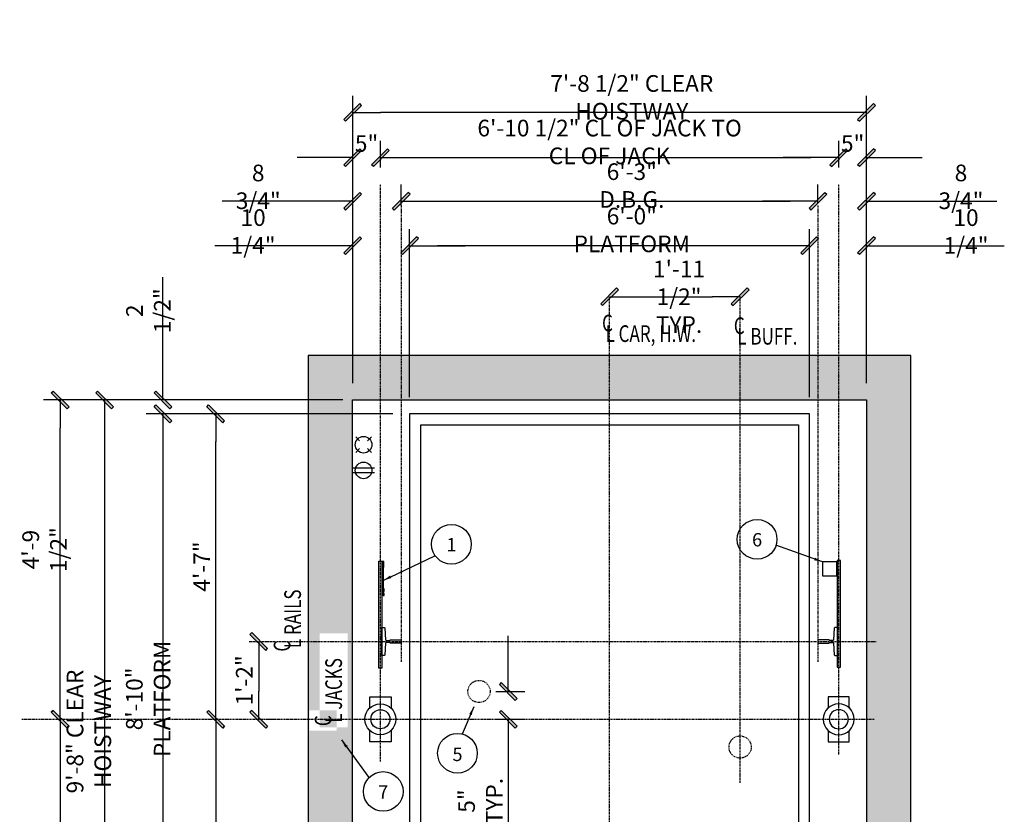
# Model space of a CAD drawing. Extents: x 218 to 1863, y -349 to 420.
# Drawn here: x 1686 to 1863, y 183 to 326 of the extents above; entities that cross this region are included whole.
import ezdxf

# ---------------------------------------------------------------- set-up
doc = ezdxf.new("R2010")
doc.units = 0
doc.header["$LTSCALE"] = 0.25
doc.header["$MEASUREMENT"] = 0
for name, pattern in [('CENTER', [2, 1.25, -0.25, 0.25, -0.25]), ('HIDDEN', [0.375, 0.25, -0.125]), ('PHANTOM', [2.5, 1.25, -0.25, 0.25, -0.25, 0.25, -0.25])]:
    doc.linetypes.add(name, pattern=pattern)
doc.layers.get('0').update_dxf_attribs({"color": 3, "linetype": 'CONTINUOUS'})
doc.layers.get('DEFPOINTS').update_dxf_attribs({"linetype": 'CONTINUOUS'})
for name, color, linetype in [('BORDER', 6, 'CONTINUOUS'), ('CENTER', 8, 'CENTER'), ('DIM', 3, 'CONTINUOUS'), ('HIDDEN', 3, 'HIDDEN'), ('NOTES', 3, 'CONTINUOUS')]:
    doc.layers.add(name, color=color, linetype=linetype)
doc.styles.add('ROMAND', font='ROMAND', dxfattribs={"height": 2})
doc.styles.add('TXT', font='helv-sol.shx', dxfattribs={"width": 0.75, "height": 3})
doc.dimstyles.new('ROMAND1$7', dxfattribs={"dimtxt": 2, "dimasz": 1.5, "dimexe": 1, "dimexo": 1, "dimgap": 0.5, "dimtad": 0, "dimdec": 4, "dimlfac": -1, "dimzin": 3, "dimdsep": 46, "dimlunit": 5, "dimtxsty": 'ROMAND', "dimcen": 0.09, "dimadec": 0, "dimazin": 0, "dimtfac": 1, "dimtdec": 4, "dimtofl": 0, "dimtmove": 0, "dimatfit": 3, "dimfxl": 0, "dimfrac": 2, "dimtolj": 1, "dimtzin": 0, "dimarcsym": 0})
doc.dimstyles.get("Standard").update_dxf_attribs({"dimscale": 32, "dimtxt": 3, "dimasz": 0.15625, "dimexe": 0.09375, "dimexo": 0.09375, "dimgap": 0.03125, "dimtad": 1, "dimdec": 5, "dimzin": 3, "dimdsep": 46, "dimlunit": 4, "dimtxsty": 'TXT', "dimblk1": 'SLASH', "dimblk2": 'SLASH', "dimsah": 1, "dimcen": -0.09375, "dimadec": 0, "dimazin": 0, "dimtfac": 1, "dimtdec": 5, "dimtofl": 0, "dimtmove": 0, "dimatfit": 3, "dimldrblk": 'SLASH', "dimfxl": 0, "dimfrac": 2, "dimtolj": 1, "dimtzin": 3, "dimarcsym": 0})

# ---------------------------------------------------------------- blocks, each defined once
blk = doc.blocks.new('SLASH')
for p, q in [((0, 0), (-1.008, 0)), ((-0.32, -0.254), (0.254, 0.32)), ((-0.254, -0.32), (0.32, 0.254)), ((0.254, 0.32), (0.32, 0.254)), ((-0.32, -0.254), (-0.254, -0.32))]:
    blk.add_line(p, q)
blk.add_solid([(-0.32, -0.254), (-0.254, -0.32), (0.254, 0.32), (0.32, 0.254)])
blk = doc.blocks.new('*D15')
at = {"layer": 'DEFPOINTS', "color": 0, "transparency": 16777216}
for p in [(1756.38, 285.1), (1756.38, 254.84), (1828.38, 254.84)]:
    blk.add_point(p, dxfattribs=at)
at = {"layer": 'DIM', "color": 0, "lineweight": -2, "transparency": 16777216}
for p, q in [((1756.38, 257.84), (1756.38, 288.1)), ((1828.38, 257.84), (1828.38, 288.1)), ((1823.38, 285.1), (1761.38, 285.1))]:
    blk.add_line(p, q, dxfattribs=at)
at = {"layer": 'DIM', "color": 0, "lineweight": -2, "transparency": 16777216, "xscale": 5, "yscale": 5, "zscale": 5, "rotation": 180}
blk.add_blockref('SLASH', (1756.38, 285.1), dxfattribs=at)
at = {"layer": 'DIM', "color": 0, "lineweight": -2, "transparency": 16777216, "xscale": 5, "yscale": 5, "zscale": 5}
blk.add_blockref('SLASH', (1828.38, 285.1), dxfattribs=at)
at = {"layer": 'DIM', "color": 0, "transparency": 16777216, "insert": (1796.38, 287.93), "char_height": 3, "attachment_point": 5, "style": 'TXT'}
blk.add_mtext('\\A1;6\'-0" PLATFORM', dxfattribs=at)
blk = doc.blocks.new('*D16')
at = {"layer": 'DEFPOINTS', "color": 0, "transparency": 16777216}
for p in [(1829.88, 293.1), (1754.88, 289.35), (1829.88, 289.76)]:
    blk.add_point(p, dxfattribs=at)
at = {"layer": 'DIM', "color": 0, "lineweight": -2, "transparency": 16777216}
for p, q in [((1754.88, 292.35), (1754.88, 296.1)), ((1829.88, 292.76), (1829.88, 296.1)), ((1759.88, 293.1), (1824.88, 293.1))]:
    blk.add_line(p, q, dxfattribs=at)
at = {"layer": 'DIM', "color": 0, "lineweight": -2, "transparency": 16777216, "xscale": 5, "yscale": 5, "zscale": 5, "rotation": 180}
blk.add_blockref('SLASH', (1754.88, 293.1), dxfattribs=at)
at = {"layer": 'DIM', "color": 0, "lineweight": -2, "transparency": 16777216, "xscale": 5, "yscale": 5, "zscale": 5}
blk.add_blockref('SLASH', (1829.88, 293.1), dxfattribs=at)
at = {"layer": 'DIM', "color": 0, "transparency": 16777216, "insert": (1796.38, 295.93), "char_height": 3, "attachment_point": 5, "style": 'TXT'}
blk.add_mtext('\\A1;6\'-3" D.B.G.', dxfattribs=at)
blk = doc.blocks.new('*D17')
at = {"layer": 'DEFPOINTS', "color": 0, "transparency": 16777216}
for p in [(1746.13, 309.1), (1746.13, 257.34), (1838.63, 257.34)]:
    blk.add_point(p, dxfattribs=at)
at = {"layer": 'DIM', "color": 0, "lineweight": -2, "transparency": 16777216}
for p, q in [((1746.13, 260.34), (1746.13, 312.1)), ((1838.63, 260.34), (1838.63, 312.1)), ((1833.63, 309.1), (1751.13, 309.1))]:
    blk.add_line(p, q, dxfattribs=at)
at = {"layer": 'DIM', "color": 0, "lineweight": -2, "transparency": 16777216, "xscale": 5, "yscale": 5, "zscale": 5, "rotation": 180}
blk.add_blockref('SLASH', (1746.13, 309.1), dxfattribs=at)
at = {"layer": 'DIM', "color": 0, "lineweight": -2, "transparency": 16777216, "xscale": 5, "yscale": 5, "zscale": 5}
blk.add_blockref('SLASH', (1838.63, 309.1), dxfattribs=at)
at = {"layer": 'DIM', "color": 0, "transparency": 16777216, "insert": (1796.38, 311.81), "char_height": 3, "attachment_point": 5, "style": 'TXT'}
blk.add_mtext('\\A1;7\'-8 1/2" CLEAR HOISTWAY', dxfattribs=at)
blk = doc.blocks.new('*D18')
at = {"layer": 'DEFPOINTS', "color": 0, "transparency": 16777216}
for p in [(1838.63, 293.1), (1829.88, 289.76), (1838.63, 257.34)]:
    blk.add_point(p, dxfattribs=at)
at = {"layer": 'DIM', "color": 0, "lineweight": -2, "transparency": 16777216}
for p, q in [((1829.88, 292.76), (1829.88, 296.1)), ((1824.88, 293.1), (1819.88, 293.1)), ((1843.63, 293.1), (1862.09, 293.1))]:
    blk.add_line(p, q, dxfattribs=at)
at = {"layer": 'DIM', "color": 0, "lineweight": -2, "transparency": 16777216, "xscale": 5, "yscale": 5, "zscale": 5}
blk.add_blockref('SLASH', (1829.88, 293.1), dxfattribs=at)
at = {"layer": 'DIM', "color": 0, "lineweight": -2, "transparency": 16777216, "xscale": 5, "yscale": 5, "zscale": 5, "rotation": 180}
blk.add_blockref('SLASH', (1838.63, 293.1), dxfattribs=at)
at = {"layer": 'DIM', "color": 0, "transparency": 16777216, "insert": (1855.63, 295.7), "char_height": 3, "attachment_point": 5, "style": 'TXT'}
blk.add_mtext('\\A1;8 3/4"', dxfattribs=at)
blk = doc.blocks.new('*D19')
at = {"layer": 'DEFPOINTS', "color": 0, "transparency": 16777216}
for p in [(1746.13, 293.1), (1754.88, 289.35), (1746.13, 257.34)]:
    blk.add_point(p, dxfattribs=at)
at = {"layer": 'DIM', "color": 0, "lineweight": -2, "transparency": 16777216}
for p, q in [((1746.13, 260.34), (1746.13, 296.1)), ((1754.88, 292.35), (1754.88, 296.1)), ((1741.13, 293.1), (1722.66, 293.1)), ((1759.88, 293.1), (1764.88, 293.1))]:
    blk.add_line(p, q, dxfattribs=at)
at = {"layer": 'DIM', "color": 0, "lineweight": -2, "transparency": 16777216, "xscale": 5, "yscale": 5, "zscale": 5}
blk.add_blockref('SLASH', (1746.13, 293.1), dxfattribs=at)
at = {"layer": 'DIM', "color": 0, "lineweight": -2, "transparency": 16777216, "xscale": 5, "yscale": 5, "zscale": 5, "rotation": 180}
blk.add_blockref('SLASH', (1754.88, 293.1), dxfattribs=at)
at = {"layer": 'DIM', "color": 0, "transparency": 16777216, "insert": (1729.13, 295.7), "char_height": 3, "attachment_point": 5, "style": 'TXT'}
blk.add_mtext('\\A1;8 3/4"', dxfattribs=at)
blk = doc.blocks.new('*D20')
at = {"layer": 'DEFPOINTS', "color": 0, "transparency": 16777216}
for p in [(1746.13, 257.34), (1701.47, 141.34), (1746.13, 141.34)]:
    blk.add_point(p, dxfattribs=at)
at = {"layer": 'DIM', "color": 0, "lineweight": -2, "transparency": 16777216}
for p, q in [((1743.13, 257.34), (1698.47, 257.34)), ((1701.47, 252.34), (1701.47, 146.34)), ((1743.13, 141.34), (1698.47, 141.34))]:
    blk.add_line(p, q, dxfattribs=at)
at = {"layer": 'DIM', "color": 0, "lineweight": -2, "transparency": 16777216, "xscale": 5, "yscale": 5, "zscale": 5}
for p, rotation in [((1701.47, 257.34), 90), ((1701.47, 141.34), 270)]:
    blk.add_blockref('SLASH', p, dxfattribs=dict(at, rotation=rotation))
at = {"layer": 'DIM', "color": 0, "transparency": 16777216, "insert": (1698.65, 197.63), "char_height": 3, "attachment_point": 5, "rotation": 90, "style": 'TXT'}
blk.add_mtext('\\A1;9\'-8" CLEAR HOISTWAY', dxfattribs=at)
blk = doc.blocks.new('*D21')
at = {"layer": 'DEFPOINTS', "color": 0, "transparency": 16777216}
for p in [(1756.38, 254.84), (1711.97, 148.84), (1756.38, 148.84)]:
    blk.add_point(p, dxfattribs=at)
at = {"layer": 'DIM', "color": 0, "lineweight": -2, "transparency": 16777216}
for p, q in [((1753.38, 254.84), (1708.97, 254.84)), ((1711.97, 249.84), (1711.97, 153.84)), ((1753.38, 148.84), (1708.97, 148.84))]:
    blk.add_line(p, q, dxfattribs=at)
at = {"layer": 'DIM', "color": 0, "lineweight": -2, "transparency": 16777216, "xscale": 5, "yscale": 5, "zscale": 5}
for p, rotation in [((1711.97, 254.84), 90), ((1711.97, 148.84), 270)]:
    blk.add_blockref('SLASH', p, dxfattribs=dict(at, rotation=rotation))
at = {"layer": 'DIM', "color": 0, "transparency": 16777216, "insert": (1709.33, 203.51), "char_height": 3, "attachment_point": 5, "rotation": 90, "style": 'TXT'}
blk.add_mtext('\\A1;8\'-10" PLATFORM', dxfattribs=at)
blk = doc.blocks.new('*D23')
at = {"layer": 'DEFPOINTS', "color": 0, "transparency": 16777216}
for p in [(1711.97, 257.34), (1747.38, 257.34), (1756.38, 254.84)]:
    blk.add_point(p, dxfattribs=at)
at = {"layer": 'DIM', "color": 0, "lineweight": -2, "transparency": 16777216}
for p, q in [((1711.97, 262.34), (1711.97, 279.44)), ((1744.38, 257.34), (1708.97, 257.34)), ((1753.38, 254.84), (1708.97, 254.84)), ((1711.97, 249.84), (1711.97, 244.84))]:
    blk.add_line(p, q, dxfattribs=at)
at = {"layer": 'DIM', "color": 0, "lineweight": -2, "transparency": 16777216, "xscale": 5, "yscale": 5, "zscale": 5}
for p, rotation in [((1711.97, 257.34), 270), ((1711.97, 254.84), 90)]:
    blk.add_blockref('SLASH', p, dxfattribs=dict(at, rotation=rotation))
at = {"layer": 'DIM', "color": 0, "transparency": 16777216, "insert": (1709.36, 273.39), "char_height": 3, "attachment_point": 5, "rotation": 90, "style": 'TXT'}
blk.add_mtext('\\A1;2 1/2"', dxfattribs=at)
blk = doc.blocks.new('*D24')
at = {"layer": 'DEFPOINTS', "color": 0, "transparency": 16777216}
for p in [(1721.47, 254.84), (1756.38, 254.84), (1737.9, 199.84)]:
    blk.add_point(p, dxfattribs=at)
at = {"layer": 'DIM', "color": 0, "lineweight": -2, "transparency": 16777216}
for p, q in [((1753.38, 254.84), (1718.47, 254.84)), ((1721.47, 204.84), (1721.47, 249.84))]:
    blk.add_line(p, q, dxfattribs=at)
at = {"layer": 'DIM', "color": 0, "lineweight": -2, "transparency": 16777216, "xscale": 5, "yscale": 5, "zscale": 5}
for p, rotation in [((1721.47, 254.84), 90), ((1721.47, 199.84), 270)]:
    blk.add_blockref('SLASH', p, dxfattribs=dict(at, rotation=rotation))
at = {"layer": 'DIM', "color": 0, "transparency": 16777216, "insert": (1718.97, 227.34), "char_height": 3, "attachment_point": 5, "rotation": 90, "style": 'TXT'}
blk.add_mtext('\\A1;4\'-7"', dxfattribs=at)
blk = doc.blocks.new('*D25')
at = {"layer": 'DEFPOINTS', "color": 0, "transparency": 16777216}
for p in [(1737.9, 199.84), (1721.47, 148.84), (1756.38, 148.84)]:
    blk.add_point(p, dxfattribs=at)
at = {"layer": 'DIM', "color": 0, "lineweight": -2, "transparency": 16777216}
for p, q in [((1721.47, 194.84), (1721.47, 153.84)), ((1753.38, 148.84), (1718.47, 148.84))]:
    blk.add_line(p, q, dxfattribs=at)
at = {"layer": 'DIM', "color": 0, "lineweight": -2, "transparency": 16777216, "xscale": 5, "yscale": 5, "zscale": 5}
for p, rotation in [((1721.47, 199.84), 90), ((1721.47, 148.84), 270)]:
    blk.add_blockref('SLASH', p, dxfattribs=dict(at, rotation=rotation))
at = {"layer": 'DIM', "color": 0, "transparency": 16777216, "insert": (1718.87, 174.34), "char_height": 3, "attachment_point": 5, "rotation": 90, "style": 'TXT'}
blk.add_mtext('\\A1;4\'-3"', dxfattribs=at)
blk = doc.blocks.new('*D26')
at = {"layer": 'DEFPOINTS', "color": 0, "transparency": 16777216}
for p in [(1838.63, 285.1), (1838.63, 257.34), (1828.38, 254.84)]:
    blk.add_point(p, dxfattribs=at)
at = {"layer": 'DIM', "color": 0, "lineweight": -2, "transparency": 16777216}
for p, q in [((1828.38, 257.84), (1828.38, 288.1)), ((1823.38, 285.1), (1818.38, 285.1)), ((1843.63, 285.1), (1863.43, 285.1))]:
    blk.add_line(p, q, dxfattribs=at)
at = {"layer": 'DIM', "color": 0, "lineweight": -2, "transparency": 16777216, "xscale": 5, "yscale": 5, "zscale": 5}
blk.add_blockref('SLASH', (1828.38, 285.1), dxfattribs=at)
at = {"layer": 'DIM', "color": 0, "lineweight": -2, "transparency": 16777216, "xscale": 5, "yscale": 5, "zscale": 5, "rotation": 180}
blk.add_blockref('SLASH', (1838.63, 285.1), dxfattribs=at)
at = {"layer": 'DIM', "color": 0, "transparency": 16777216, "insert": (1856.54, 287.66), "char_height": 3, "attachment_point": 5, "style": 'TXT'}
blk.add_mtext('\\A1;10 1/4"', dxfattribs=at)
blk = doc.blocks.new('*D27')
at = {"layer": 'DEFPOINTS', "color": 0, "transparency": 16777216}
for p in [(1746.13, 285.1), (1746.13, 257.34), (1756.38, 254.84)]:
    blk.add_point(p, dxfattribs=at)
at = {"layer": 'DIM', "color": 0, "lineweight": -2, "transparency": 16777216}
for p, q in [((1756.38, 257.84), (1756.38, 288.1)), ((1741.13, 285.1), (1721.32, 285.1)), ((1761.38, 285.1), (1766.38, 285.1))]:
    blk.add_line(p, q, dxfattribs=at)
at = {"layer": 'DIM', "color": 0, "lineweight": -2, "transparency": 16777216, "xscale": 5, "yscale": 5, "zscale": 5}
blk.add_blockref('SLASH', (1746.13, 285.1), dxfattribs=at)
at = {"layer": 'DIM', "color": 0, "lineweight": -2, "transparency": 16777216, "xscale": 5, "yscale": 5, "zscale": 5, "rotation": 180}
blk.add_blockref('SLASH', (1756.38, 285.1), dxfattribs=at)
at = {"layer": 'DIM', "color": 0, "transparency": 16777216, "insert": (1728.21, 287.66), "char_height": 3, "attachment_point": 5, "style": 'TXT'}
blk.add_mtext('\\A1;10 1/4"', dxfattribs=at)
blk = doc.blocks.new('*D28')
at = {"layer": 'DEFPOINTS', "color": 0, "transparency": 16777216}
for p in [(1693.47, 257.34), (1747.38, 257.34), (1738.13, 199.84)]:
    blk.add_point(p, dxfattribs=at)
at = {"layer": 'DIM', "color": 0, "lineweight": -2, "transparency": 16777216}
for p, q in [((1744.38, 257.34), (1690.47, 257.34)), ((1693.47, 204.84), (1693.47, 252.34))]:
    blk.add_line(p, q, dxfattribs=at)
at = {"layer": 'DIM', "color": 0, "lineweight": -2, "transparency": 16777216, "xscale": 5, "yscale": 5, "zscale": 5}
for p, rotation in [((1693.47, 257.34), 90), ((1693.47, 199.84), 270)]:
    blk.add_blockref('SLASH', p, dxfattribs=dict(at, rotation=rotation))
at = {"layer": 'DIM', "color": 0, "transparency": 16777216, "insert": (1690.67, 230.39), "char_height": 3, "attachment_point": 5, "rotation": 90, "style": 'TXT'}
blk.add_mtext('\\A1;4\'-9 1/2"', dxfattribs=at)
blk = doc.blocks.new('*D29')
at = {"layer": 'DEFPOINTS', "color": 0, "transparency": 16777216}
for p in [(1738.13, 199.84), (1693.47, 141.34), (1746.13, 141.34)]:
    blk.add_point(p, dxfattribs=at)
at = {"layer": 'DIM', "color": 0, "lineweight": -2, "transparency": 16777216}
for p, q in [((1693.47, 194.84), (1693.47, 146.34)), ((1743.13, 141.34), (1690.47, 141.34))]:
    blk.add_line(p, q, dxfattribs=at)
at = {"layer": 'DIM', "color": 0, "lineweight": -2, "transparency": 16777216, "xscale": 5, "yscale": 5, "zscale": 5}
for p, rotation in [((1693.47, 199.84), 90), ((1693.47, 141.34), 270)]:
    blk.add_blockref('SLASH', p, dxfattribs=dict(at, rotation=rotation))
at = {"layer": 'DIM', "color": 0, "transparency": 16777216, "insert": (1690.83, 172.39), "char_height": 3, "attachment_point": 5, "rotation": 90, "style": 'TXT'}
blk.add_mtext('\\A1;4\'-10 1/2"', dxfattribs=at)
blk = doc.blocks.new('*D33')
at = {"layer": 'DEFPOINTS', "color": 0, "transparency": 16777216}
for p in [(1815.88, 275.91), (1815.88, 265.09), (1792.38, 239.9)]:
    blk.add_point(p, dxfattribs=at)
at = {"layer": 'DIM', "color": 0, "lineweight": -2, "transparency": 16777216}
blk.add_line((1797.38, 275.91), (1810.88, 275.91), dxfattribs=at)
at = {"layer": 'DIM', "color": 0, "lineweight": -2, "transparency": 16777216, "xscale": 5, "yscale": 5, "zscale": 5, "rotation": 180}
blk.add_blockref('SLASH', (1792.38, 275.91), dxfattribs=at)
at = {"layer": 'DIM', "color": 0, "lineweight": -2, "transparency": 16777216, "xscale": 5, "yscale": 5, "zscale": 5}
blk.add_blockref('SLASH', (1815.88, 275.91), dxfattribs=at)
at = {"layer": 'DIM', "color": 0, "transparency": 16777216, "insert": (1804.88, 275.91), "char_height": 3, "attachment_point": 5, "style": 'TXT'}
blk.add_mtext('\\A1;1\'-11 1/2"\\PTYP.', dxfattribs=at)
blk = doc.blocks.new('jack')
at = {"layer": 'BORDER'}
for points in [[(491.05, 293.22), (491.05, 295.24), (494.86, 295.24), (494.86, 293.22)], [(494.86, 289.17), (494.86, 287.15), (491.05, 287.15), (491.05, 289.17)]]:
    blk.add_lwpolyline(points, dxfattribs=at)
for radius in [2.78, 1.72]:
    blk.add_circle((492.95, 291.2), radius, dxfattribs=at)
blk = doc.blocks.new('*D10')
at = {"layer": 'DEFPOINTS', "color": 0, "transparency": 16777216}
for p in [(1727.52, 213.84), (1727.53, 199.84), (1729.22, 199.84)]:
    blk.add_point(p, dxfattribs=at)
at = {"layer": 'DIM', "color": 0, "lineweight": -2, "transparency": 16777216}
for p, q in [((1729.22, 208.84), (1729.22, 204.84)), ((1730.53, 199.84), (1732.22, 199.84))]:
    blk.add_line(p, q, dxfattribs=at)
at = {"layer": 'DIM', "color": 0, "lineweight": -2, "transparency": 16777216, "xscale": 5, "yscale": 5, "zscale": 5}
for p, rotation in [((1729.22, 213.84), 90), ((1729.22, 199.84), 270)]:
    blk.add_blockref('SLASH', p, dxfattribs=dict(at, rotation=rotation))
at = {"layer": 'DIM', "color": 0, "transparency": 16777216, "insert": (1726.62, 206.84), "char_height": 3, "attachment_point": 5, "rotation": 90, "style": 'TXT'}
blk.add_mtext('\\A1;1\'-2"', dxfattribs=at)
blk = doc.blocks.new('*D11')
at = {"layer": 'DEFPOINTS', "color": 0, "transparency": 16777216}
for p in [(1768.88, 204.84), (1768.88, 199.84), (1774.14, 199.84)]:
    blk.add_point(p, dxfattribs=at)
at = {"layer": 'DIM', "color": 0, "lineweight": -2, "transparency": 16777216}
for p, q in [((1774.14, 209.84), (1774.14, 214.84)), ((1771.88, 204.84), (1777.14, 204.84)), ((1771.88, 199.84), (1777.14, 199.84)), ((1774.14, 194.84), (1774.14, 180.37))]:
    blk.add_line(p, q, dxfattribs=at)
at = {"layer": 'DIM', "color": 0, "lineweight": -2, "transparency": 16777216, "xscale": 5, "yscale": 5, "zscale": 5}
for p, rotation in [((1774.14, 204.84), 270), ((1774.14, 199.84), 90)]:
    blk.add_blockref('SLASH', p, dxfattribs=dict(at, rotation=rotation))
at = {"layer": 'DIM', "color": 0, "transparency": 16777216, "insert": (1769.13, 185.11), "char_height": 3, "attachment_point": 5, "rotation": 90, "style": 'TXT'}
blk.add_mtext('\\A1;5"\\PTYP.', dxfattribs=at)
blk = doc.blocks.new('*D36')
at = {"layer": 'DEFPOINTS', "color": 0, "transparency": 16777216}
for p in [(1833.63, 300.96), (1751.13, 296.2), (1833.63, 296.21)]:
    blk.add_point(p, dxfattribs=at)
at = {"layer": 'DIM', "color": 0, "lineweight": -2, "transparency": 16777216}
for p, q in [((1751.13, 299.2), (1751.13, 303.96)), ((1833.63, 299.21), (1833.63, 303.96)), ((1756.13, 300.96), (1828.63, 300.96))]:
    blk.add_line(p, q, dxfattribs=at)
at = {"layer": 'DIM', "color": 0, "lineweight": -2, "transparency": 16777216, "xscale": 5, "yscale": 5, "zscale": 5, "rotation": 180}
blk.add_blockref('SLASH', (1751.13, 300.96), dxfattribs=at)
at = {"layer": 'DIM', "color": 0, "lineweight": -2, "transparency": 16777216, "xscale": 5, "yscale": 5, "zscale": 5}
blk.add_blockref('SLASH', (1833.63, 300.96), dxfattribs=at)
at = {"layer": 'DIM', "color": 0, "transparency": 16777216, "insert": (1792.38, 303.78), "char_height": 3, "attachment_point": 5, "style": 'TXT'}
blk.add_mtext('\\A1;6\'-10 1/2" CL OF JACK TO CL OF JACK', dxfattribs=at)
blk = doc.blocks.new('*D37')
at = {"color": 0, "lineweight": -2, "transparency": 16777216}
for p, q in [((1746.13, 260.34), (1746.13, 303.96)), ((1751.13, 299.2), (1751.13, 303.96)), ((1741.13, 300.96), (1736.13, 300.96)), ((1756.13, 300.96), (1761.13, 300.96))]:
    blk.add_line(p, q, dxfattribs=at)
at = {"layer": 'DEFPOINTS', "color": 0, "transparency": 16777216}
for p in [(1746.13, 300.96), (1751.13, 296.2), (1746.13, 257.34)]:
    blk.add_point(p, dxfattribs=at)
at = {"color": 0, "lineweight": -2, "transparency": 16777216, "xscale": 5, "yscale": 5, "zscale": 5}
blk.add_blockref('SLASH', (1746.13, 300.96), dxfattribs=at)
at = {"color": 0, "lineweight": -2, "transparency": 16777216, "xscale": 5, "yscale": 5, "zscale": 5, "rotation": 180}
blk.add_blockref('SLASH', (1751.13, 300.96), dxfattribs=at)
at = {"color": 0, "transparency": 16777216, "insert": (1748.63, 303.49), "char_height": 3, "attachment_point": 5, "style": 'TXT'}
blk.add_mtext('\\A1;5"', dxfattribs=at)
blk = doc.blocks.new('*D38')
at = {"color": 0, "lineweight": -2, "transparency": 16777216}
for p, q in [((1833.63, 299.21), (1833.63, 303.96)), ((1838.63, 260.34), (1838.63, 303.96)), ((1828.63, 300.96), (1823.63, 300.96)), ((1843.63, 300.96), (1848.63, 300.96))]:
    blk.add_line(p, q, dxfattribs=at)
at = {"layer": 'DEFPOINTS', "color": 0, "transparency": 16777216}
for p in [(1838.63, 300.96), (1833.63, 296.21), (1838.63, 257.34)]:
    blk.add_point(p, dxfattribs=at)
at = {"color": 0, "lineweight": -2, "transparency": 16777216, "xscale": 5, "yscale": 5, "zscale": 5}
blk.add_blockref('SLASH', (1833.63, 300.96), dxfattribs=at)
at = {"color": 0, "lineweight": -2, "transparency": 16777216, "xscale": 5, "yscale": 5, "zscale": 5, "rotation": 180}
blk.add_blockref('SLASH', (1838.63, 300.96), dxfattribs=at)
at = {"color": 0, "transparency": 16777216, "insert": (1836.13, 303.49), "char_height": 3, "attachment_point": 5, "style": 'TXT'}
blk.add_mtext('\\A1;5"', dxfattribs=at)

msp = doc.modelspace()

# ---------------------------------------------------------------- hatches: boundary and pattern name
at = {"layer": 'BORDER'}
h = msp.add_hatch(color=3, dxfattribs=at)
h.dxf.hatch_style = 1
h.set_gradient(color1=(128, 128, 128), color2=(192, 192, 192), tint=1)
h.paths.add_polyline_path([(1746.125113, 257.341091), (1751.125113, 257.341091), (1751.125113, 265.341091), (1738.125113, 265.341091), (1738.125113, 213.841091), (1746.125113, 213.841091)])
h.paths.add_polyline_path([(1746.125113, 213.841091), (1738.125113, 213.841091), (1738.125113, 199.841091), (1746.125113, 199.841091)])
h.paths.add_polyline_path([(1746.125113, 199.841091), (1738.125113, 199.841091), (1738.125113, 133.716091), (1765.367934, 133.716091), (1769.382291, 133.716091), (1771.375113, 133.716091), (1771.375113, 141.341091), (1754.375113, 141.341091), (1754.375113, 141.340884), (1749.375113, 141.341091), (1746.125113, 141.341091)])
h.paths.add_polyline_path([(1745.236105, 198.388792), (1745.236105, 215.310859), (1740.208861, 215.310859), (1740.208861, 198.388792)])
h.paths.add_polyline_path([(1743.263241, 197.784757), (1743.263241, 201.463773), (1738.343713, 201.463773), (1738.343713, 197.784757)])
h = msp.add_hatch(color=3, dxfattribs=at)
h.dxf.hatch_style = 1
h.set_gradient(color1=(128, 128, 128), color2=(192, 192, 192), tint=1)
h.paths.add_polyline_path([(1754.875113, 265.341091), (1751.125113, 265.341091), (1751.125113, 257.341091), (1754.875113, 257.341091)])
h.paths.add_polyline_path([(1792.375113, 265.341091), (1754.875113, 265.341091), (1754.875113, 257.341091), (1792.375113, 257.341091)])
h.paths.add_polyline_path([(1815.875092, 265.341091), (1792.375113, 265.341091), (1792.375113, 257.341091), (1815.875092, 257.341091)])
h.paths.add_polyline_path([(1829.875113, 265.341091), (1815.875092, 265.341091), (1815.875092, 257.341091), (1829.875113, 257.341091)])
h.paths.add_polyline_path([(1833.625113, 265.341091), (1829.875113, 265.341091), (1829.875113, 257.341091), (1833.625113, 257.341091)])
h.paths.add_polyline_path([(1846.625113, 265.341091), (1833.625113, 265.341091), (1833.625113, 257.341091), (1838.625113, 257.341091), (1838.625113, 141.341091), (1831.375113, 141.341091), (1831.375113, 133.716091), (1833.367934, 133.716091), (1833.367934, 137.242086), (1837.382291, 137.242086), (1837.382291, 133.716091), (1846.625113, 133.716091)])
h.paths.add_polyline_path([(1839.468863, 162.198957), (1839.468863, 165.866457), (1834.406363, 165.866457), (1834.406363, 162.198957)], flags=24)
h.paths.add_polyline_path([(1839.468863, 157.698957), (1839.468863, 161.366457), (1834.406363, 161.366457), (1834.406363, 157.698957)], flags=24)

# ---------------------------------------------------------------- linework, layer by layer
at = {"color": 5}
for p, q in [((1846.625113, 265.341091), (1738.125113, 265.341091)), ((1738.125113, 265.341091), (1738.125113, 133.716091)), ((1846.625113, 133.716091), (1846.625113, 265.341091)), ((1746.125113, 141.341091), (1746.125113, 257.341091)), ((1746.125113, 257.341091), (1838.625113, 257.341091)), ((1838.625113, 257.341091), (1838.625113, 141.341091))]:
    msp.add_line(p, q, dxfattribs=at)
for p, q in [((1747.389066, 249.973053), (1746.677423, 250.691803)), ((1748.80328, 249.973053), (1749.514923, 250.691803)), ((1746.674205, 247.86409), (1747.388522, 248.573053)), ((1748.80328, 248.573053), (1749.514923, 247.854303)), ((1746.125113, 245.115107), (1750.067233, 245.115107)), ((1746.141593, 244.24599), (1750.050752, 244.24599))]:
    msp.add_line(p, q)
at = {"color": 1}
msp.add_lwpolyline([(1828.375113, 229.516527), (1828.375113, 254.841091), (1756.375113, 254.841091), (1756.375113, 154.341298), (1754.375113, 154.341298), (1754.375113, 148.841298), (1828.375113, 148.841298)], close=True, dxfattribs=at)
msp.add_lwpolyline([(1775.619887, 153.591259), (1777.375113, 153.591259), (1777.375113, 157.841242), (1758.375085, 157.841242), (1758.375085, 252.841044), (1826.375141, 252.841044), (1826.375141, 157.841242), (1825.375113, 157.841242), (1825.375113, 152.341259), (1826.375113, 152.341259), (1826.375113, 148.841298)])
for points in [[(1752.056221, 213.535338), (1751.944005, 211.459344, -0.3984838944), (1751.819187, 211.341091), (1751.375113, 211.341091), (1751.375113, 216.341091), (1751.819187, 216.341091, -0.3984838944), (1751.944005, 216.222838), (1752.056221, 214.146844, 0.3984838944), (1752.181038, 214.028591), (1752.750113, 214.028591, 0.4142135624), (1752.875113, 214.153591), (1754.875113, 214.153591), (1754.875113, 213.528591), (1752.875113, 213.528591, 0.4142135624), (1752.750113, 213.653591), (1752.181038, 213.653591, 0.3984838944)], [(1832.694005, 213.535338), (1832.806221, 211.459344, 0.3984838944), (1832.931038, 211.341091), (1833.375113, 211.341091), (1833.375113, 216.341091), (1832.931038, 216.341091, 0.3984838944), (1832.806221, 216.222838), (1832.694005, 214.146844, -0.3984838944), (1832.569187, 214.028591), (1832.000113, 214.028591, -0.4142135624), (1831.875113, 214.153591), (1829.875113, 214.153591), (1829.875113, 213.528591), (1831.875113, 213.528591, -0.4142135624), (1832.000113, 213.653591), (1832.569187, 213.653591, -0.3984838944)]]:
    msp.add_lwpolyline(points, format="xyb", close=True)
for centre in [(1748.096173, 249.273053), (1748.096173, 244.64599)]:
    msp.add_circle(centre, 1.5)
at = {"layer": 'BORDER'}
for points in [[(1750.817575, 209.061906), (1750.817575, 228.281388), (1751.375113, 228.281388), (1751.375113, 209.061906)], [(1751.436827, 222.130774), (1751.436827, 228.277778), (1751.599, 228.277778), (1751.599, 222.130774)], [(1751.759898, 227.152473), (1751.759898, 228.252518), (1751.626626, 228.252518), (1751.626626, 227.152473)], [(1833.310077, 225.646024), (1833.310077, 228.193605), (1830.684224, 228.193605), (1830.684224, 225.646024)], [(1833.929328, 209.213523), (1833.929328, 228.433004), (1833.371791, 228.433004), (1833.371791, 209.213523)], [(1751.784884, 222.860646), (1751.784884, 223.293997), (1751.618299, 223.293997), (1751.618299, 222.860646)], [(1751.776557, 222.135616), (1751.776557, 222.510631), (1751.618299, 222.510631), (1751.618299, 222.135616)]]:
    msp.add_lwpolyline(points, close=True, dxfattribs=at)
at = {"layer": 'CENTER'}
for p, q in [((1751.125113, 192.239227, -0.000094), (1751.125113, 296.203191)), ((1833.625113, 193.471338), (1833.625113, 296.205117)), ((1792.375113, 130.752173), (1792.375113, 275.908214)), ((1815.875092, 188.395708), (1815.875092, 275.908214)), ((1727.520563, 213.841091), (1840.385222, 213.841091)), ((1686.576374, 199.841091), (1840.093799, 199.841091))]:
    msp.add_line(p, q, dxfattribs=at)
at = {"layer": 'CENTER', "linetype": 'PHANTOM'}
for p, q in [((1754.875113, 292.34896), (1754.875113, 210.200628)), ((1829.875113, 292.34896), (1829.875113, 210.200628))]:
    msp.add_line(p, q, dxfattribs=at)
at = {"layer": 'HIDDEN', "ltscale": 0.5}
for centre in [(1768.875133, 204.841091), (1815.875092, 194.841091)]:
    msp.add_circle(centre, 2, dxfattribs=at)
at = {"layer": 'NOTES'}
for centre in [(1818.928595, 232.232696), (1763.898363, 231.343223), (1764.9932, 193.715419), (1751.629039, 186.841033)]:
    msp.add_circle(centre, 3.573894, dxfattribs=at)

# ---------------------------------------------------------------- block references
at = {"layer": 'BORDER'}
msp.add_blockref('jack', (1258.170933, -91.355569), dxfattribs=at)
at = {"layer": 'BORDER', "xscale": -1}
msp.add_blockref('jack', (2326.579293, -91.355569), dxfattribs=at)

# ---------------------------------------------------------------- texts
at = {"color": 2, "style": 'TXT', "width": 0.75}
for s, p in [('C', (1791.016669, 269.679817)), ('C', (1814.740004, 269.198889)), ('L CAR, H.W.', (1791.641669, 267.773567)), ('L BUFF.', (1815.365004, 267.292639))]:
    msp.add_text(s, height=3, dxfattribs=at).set_placement(p)
for s, p in [('L RAILS', (1736.823108, 212.643999)), ('C', (1734.916858, 212.018999)), ('L JACKS', (1744.205711, 199.226666)), ('C', (1742.299461, 198.601666))]:
    msp.add_text(s, height=3, rotation=90, dxfattribs=at).set_placement(p)
at = {"layer": 'DIM', "style": 'ROMAND'}
for s, p in [('1', (1762.99494, 230.070819)), ('6', (1818.025172, 230.960291)), ('5', (1764.089777, 192.31347)), ('7', (1750.725616, 185.568628))]:
    msp.add_text(s, height=2.4, dxfattribs=at).set_placement(p)

# ---------------------------------------------------------------- dimensions: what is measured, and where the dimension line sits
at = {"color": 3}
for base, p1, p2, picture, middle in [((1746.125113, 300.961121), (1751.125113, 296.203191), (1746.125113, 257.341091), '*D37', (1748.625113, 303.485334)), ((1838.625113, 300.961121), (1833.625113, 296.205117), (1838.625113, 257.341091), '*D38', (1836.125113, 303.485334))]:
    dim = msp.add_linear_dim(base=base, p1=p1, p2=p2, dimstyle='Standard', dxfattribs=at)
    dim.commit()
    dim.dimension.update_dxf_attribs({"geometry": picture, "text_midpoint": middle})
at = {"layer": 'DIM'}
for base, p1, p2, angle, text, picture, middle in [((1833.625113, 300.961121), (1751.125113, 296.203191), (1833.625113, 296.205117), 180, '<> CL OF JACK TO CL OF JACK', '*D36', (1792.375113, 300.961121)), ((1701.466905, 141.341091), (1746.125113, 257.341091), (1746.125113, 141.341091), 90, '<> CLEAR HOISTWAY', '*D20', (1701.466905, 197.632769)), ((1711.966905, 148.841298), (1756.375113, 254.841091), (1756.375113, 148.841298), 90, '<> PLATFORM', '*D21', (1711.966905, 203.514103))]:
    dim = msp.add_linear_dim(base=base, p1=p1, p2=p2, angle=angle, text=text, dimstyle='Standard', override={"dimtmove": 0}, dxfattribs=at)
    dim.commit()
    dim.dimension.update_dxf_attribs({"geometry": picture, "text_midpoint": middle, "dimtype": 160})
for base, p1, p2, text, override, picture, middle in [((1746.125113, 309.104319), (1838.625113, 257.341091), (1746.125113, 257.341091), '<> CLEAR HOISTWAY', {"dimtmove": 0}, '*D17', (1796.375113, 309.104319)), ((1829.880107, 293.104319), (1754.875113, 289.34896), (1829.880107, 289.756088), '<> D.B.G.', {"dimtmove": 0}, '*D16', (1796.37761, 293.104319)), ((1756.375113, 285.104319), (1828.375113, 254.841091), (1756.375113, 254.841091), '<> PLATFORM', {"dimtmove": 0}, '*D15', (1796.375113, 285.104319)), ((1815.875092, 275.908214), (1792.375113, 239.902327), (1815.875092, 265.091091), '<>\\XTYP.', {"dimse1": 1, "dimse2": 1}, '*D33', (1804.875102, 275.908214))]:
    dim = msp.add_linear_dim(base=base, p1=p1, p2=p2, text=text, dimstyle='Standard', override=override, dxfattribs=at)
    dim.commit()
    dim.dimension.update_dxf_attribs({"geometry": picture, "text_midpoint": middle, "dimtype": 160})
dim = msp.add_linear_dim(base=(1746.125113, 293.104319), p1=(1754.875113, 289.34896), p2=(1746.125113, 257.341091), angle=180, dimstyle='Standard', dxfattribs=at)
dim.commit()
dim.dimension.update_dxf_attribs({"geometry": '*D19', "text_midpoint": (1729.125113, 293.104319), "dimtype": 160})
for base, p1, p2, angle, override, picture, middle in [((1838.625113, 293.104319), (1829.880107, 289.756088), (1838.625113, 257.341091), 180, {"dimse2": 1, "dimtmove": 0}, '*D18', (1855.625113, 293.104319)), ((1838.625113, 285.104319), (1828.375113, 254.841091), (1838.625113, 257.341091), 180, {"dimse2": 1, "dimtmove": 0}, '*D26', (1856.535827, 285.104319)), ((1693.466905, 257.341091), (1738.125113, 199.841091), (1747.375113, 257.341091), 90, {"dimse1": 1, "dimtmove": 0}, '*D28', (1693.466905, 230.389103)), ((1693.466905, 141.341091), (1738.125113, 199.841091), (1746.125113, 141.341091), 90, {"dimse1": 1, "dimtmove": 0}, '*D29', (1693.466905, 172.389103))]:
    dim = msp.add_linear_dim(base=base, p1=p1, p2=p2, angle=angle, dimstyle='Standard', override=override, dxfattribs=at)
    dim.commit()
    dim.dimension.update_dxf_attribs({"geometry": picture, "text_midpoint": middle, "dimtype": 160})
dim = msp.add_linear_dim(base=(1746.125113, 285.104319), p1=(1756.375113, 254.841091), p2=(1746.125113, 257.341091), dimstyle='Standard', override={"dimse2": 1, "dimtmove": 0}, dxfattribs=at)
dim.commit()
dim.dimension.update_dxf_attribs({"geometry": '*D27', "text_midpoint": (1728.214398, 285.104319), "dimtype": 160})
dim = msp.add_linear_dim(base=(1711.966905, 257.341091), p1=(1756.375113, 254.841091), p2=(1747.375113, 257.341091), angle=90, dimstyle='Standard', dxfattribs=at)
dim.commit()
dim.dimension.update_dxf_attribs({"geometry": '*D23', "text_midpoint": (1709.363559, 273.392341)})
for base, p1, p2, picture, middle in [((1721.466905, 254.841091), (1737.900352, 199.841091), (1756.375113, 254.841091), '*D24', (1718.966905, 227.341091)), ((1729.221713, 199.841091), (1727.520563, 213.841091), (1727.53204, 199.841091), '*D10', (1726.618366, 206.841091)), ((1721.466905, 148.841298), (1737.900352, 199.841091), (1756.375113, 148.841298), '*D25', (1718.874838, 174.341195))]:
    dim = msp.add_linear_dim(base=base, p1=p1, p2=p2, angle=90, dimstyle='Standard', override={"dimse1": 1}, dxfattribs=at)
    dim.commit()
    dim.dimension.update_dxf_attribs({"geometry": picture, "text_midpoint": middle})
dim = msp.add_linear_dim(base=(1774.1353, 199.841091), p1=(1768.875133, 204.841091), p2=(1768.875133, 199.841091), angle=90, text='<>\\PTYP.', dimstyle='Standard', dxfattribs=at)
dim.commit()
dim.dimension.update_dxf_attribs({"geometry": '*D11', "text_midpoint": (1774.1353, 185.106091), "dimtype": 160})

# ---------------------------------------------------------------- leaders
at = {"layer": 'DIM', "linetype": 'Continuous'}
for points in [[(1830.684224, 228.193605, -0.000094), (1822.330062, 231.186803, -0.000094)], [(1751.62267, 224.842041, -0.000094), (1760.929695, 229.256705, -0.000094)], [(1767.919763, 202.074651, -0.000094), (1765.867121, 197.179581, -0.000094)], [(1744.120445, 196.125791, -0.000094), (1749.016566, 189.384123, -0.000094)]]:
    msp.add_leader(points, dimstyle='ROMAND1$7', dxfattribs=at)

doc.saveas('drawing.dxf')
